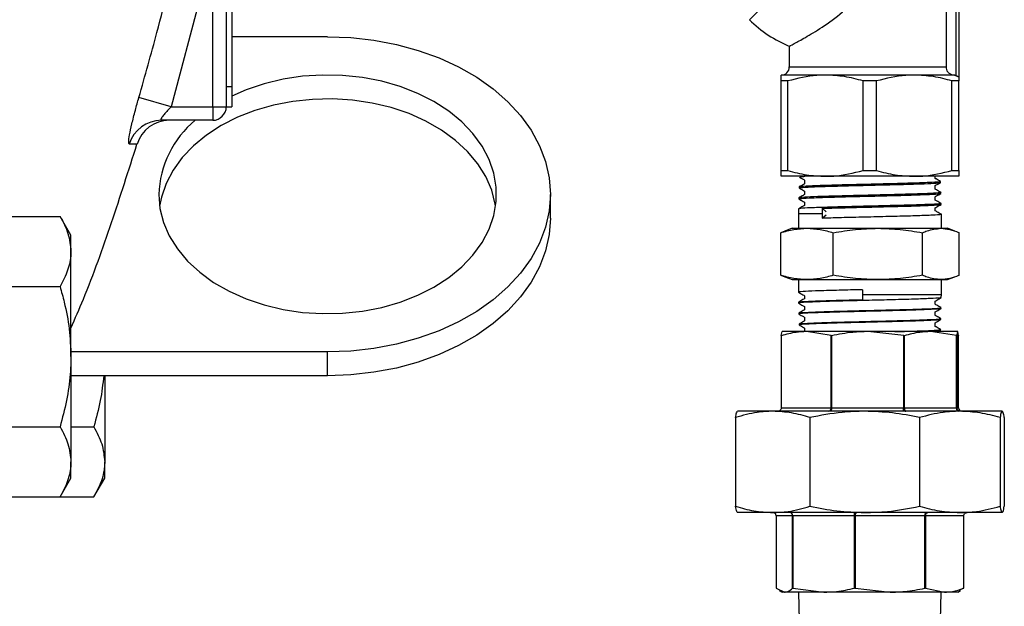
# Model space of a CAD drawing. Units: millimetres. Extents: x 0 to 45984, y 0 to 17080.
# Drawn here: x 2423 to 2568, y 1210 to 1297 of the extents above; entities that cross this region are included whole.
import ezdxf

# ---------------------------------------------------------------- set-up
doc = ezdxf.new("R2010")
doc.units = ezdxf.units.MM
doc.header["$LTSCALE"] = 9

msp = doc.modelspace()

# ---------------------------------------------------------------- linework, layer by layer
at = {"color": 7, "linetype": 'Continuous'}
for p, q in [((2561.22, 1288.39), (2561.22, 1323.6)), ((2561.62, 1323.76), (2561.62, 1288.23)), ((2546.26, 1312.32), (2530.64, 1296.7)), ((2453.17, 1310.8), (2453.17, 1286.8)), ((2453.97, 1310.8), (2453.97, 1286.8)), ((2451.17, 1307.14), (2445.01, 1283.8)), ((2451.17, 1283.8), (2451.17, 1307.14)), ((2559.74, 1303.31), (2559.74, 1289.7)), ((2468.17, 1294.16), (2453.97, 1294.16)), ((2536.54, 1292.82), (2536.54, 1289.7)), ((2536.54, 1289.7), (2559.74, 1289.7)), ((2541.89, 1288.5), (2535.32, 1288.5)), ((2536.32, 1287.63), (2535.32, 1287.63)), ((2535.32, 1274.36), (2535.32, 1287.63)), ((2536.32, 1274.36), (2536.32, 1287.63)), ((2555.04, 1288.5), (2541.89, 1288.5)), ((2547.47, 1274.36), (2547.47, 1287.63)), ((2549.47, 1274.36), (2549.47, 1287.63)), ((2561.03, 1288.5), (2555.04, 1288.5)), ((2560.62, 1274.36), (2560.62, 1287.63)), ((2561.62, 1287.63), (2560.62, 1287.63)), ((2561.62, 1288.23), (2561.62, 1287.63)), ((2561.62, 1274.36), (2561.62, 1287.63)), ((2453.17, 1286.8), (2453.97, 1286.8)), ((2453.17, 1286.8), (2453.17, 1284.56)), ((2453.97, 1286.8), (2453.97, 1283.8)), ((2445.01, 1283.8), (2440.23, 1285.18)), ((2453.17, 1284.56), (2453.17, 1283.8)), ((2445.01, 1283.8), (2451.17, 1283.8)), ((2451.17, 1283.8), (2453.17, 1283.8)), ((2451.17, 1283.8), (2451.17, 1281.8)), ((2453.17, 1283.8), (2453.97, 1283.8)), ((2451.17, 1281.8), (2443.56, 1281.8)), ((2535.32, 1274.36), (2536.32, 1274.36)), ((2560.62, 1274.36), (2561.62, 1274.36)), ((2541.89, 1273.5), (2535.32, 1273.5)), ((2538.03, 1273.5), (2538.02, 1273.4)), ((2538.8, 1272.95), (2538.8, 1272.39)), ((2555.04, 1273.5), (2541.89, 1273.5)), ((2561.62, 1273.5), (2555.04, 1273.5)), ((2558.14, 1273.18), (2558.14, 1273.5)), ((2537.99, 1271.92), (2537.98, 1271.78)), ((2538.8, 1271.31), (2538.8, 1270.79)), ((2558.14, 1271.58), (2558.14, 1272.13)), ((2558.93, 1272.59), (2558.93, 1272.73)), ((2501.17, 1267.29), (2501.17, 1270.83)), ((2537.95, 1270.3), (2537.94, 1270.16)), ((2558.14, 1269.99), (2558.14, 1270.48)), ((2558.98, 1270.97), (2558.97, 1271.11)), ((2537.9, 1268.68), (2537.89, 1268)), ((2538.8, 1269.67), (2538.8, 1269.2)), ((2541.39, 1268.76), (2541.38, 1268)), ((2541.99, 1268.24), (2541.39, 1268.76)), ((2558.14, 1268.39), (2558.14, 1268.84)), ((2559.02, 1269.35), (2559.01, 1269.49)), ((2415.97, 1267.57), (2428.56, 1267.57)), ((2430.17, 1264.79), (2428.56, 1267.57)), ((2537.89, 1268), (2537.89, 1265.8)), ((2537.89, 1268), (2541.38, 1268)), ((2541.38, 1268), (2541.38, 1267.28)), ((2541.38, 1267.28), (2541.99, 1267.81)), ((2559.05, 1265.8), (2559.05, 1267.87)), ((2536.97, 1265.8), (2535.87, 1265.4)), ((2536.97, 1265.8), (2539.16, 1265.8)), ((2539.16, 1265.8), (2549.66, 1265.8)), ((2549.66, 1265.8), (2558.97, 1265.8)), ((2558.97, 1265.8), (2559.97, 1265.8)), ((2561.06, 1265.4), (2559.97, 1265.8)), ((2430.17, 1262.38), (2430.17, 1264.79)), ((2535.89, 1265.4), (2535.26, 1265.15)), ((2535.26, 1258.84), (2535.26, 1265.15)), ((2543.05, 1258.84), (2543.05, 1265.15)), ((2556.26, 1258.84), (2556.26, 1265.15)), ((2561.68, 1258.84), (2561.68, 1265.15)), ((2430.17, 1246.79), (2430.17, 1262.38)), ((2535.26, 1258.84), (2535.89, 1258.59)), ((2535.87, 1258.59), (2536.97, 1258.2)), ((2536.97, 1258.2), (2539.16, 1258.2)), ((2537.89, 1258.2), (2537.89, 1256.34)), ((2539.16, 1258.2), (2549.66, 1258.2)), ((2549.66, 1258.2), (2558.97, 1258.2)), ((2558.97, 1258.2), (2559.97, 1258.2)), ((2559.05, 1256), (2559.05, 1258.2)), ((2559.97, 1258.2), (2561.06, 1258.59)), ((2415.97, 1257.18), (2428.56, 1257.18)), ((2538.8, 1255.81), (2538.8, 1255.37)), ((2547.35, 1256.71), (2547.35, 1256)), ((2547.35, 1256), (2547.35, 1255.23)), ((2547.35, 1256), (2559.05, 1256)), ((2559.04, 1255.53), (2559.05, 1256)), ((2537.92, 1254.85), (2537.92, 1254.72)), ((2538.8, 1254.22), (2538.8, 1253.73)), ((2558.14, 1254.54), (2558.14, 1255.01)), ((2559, 1253.91), (2559, 1254.04)), ((2537.96, 1253.24), (2537.96, 1253.1)), ((2538, 1253.24), (2537.96, 1253.24)), ((2538.8, 1252.62), (2538.8, 1252.08)), ((2558.14, 1252.9), (2558.14, 1253.41)), ((2558.96, 1252.29), (2558.96, 1252.42)), ((2538, 1251.61), (2538, 1251.48)), ((2538.8, 1251.02), (2538.8, 1250.5)), ((2558.14, 1251.26), (2558.14, 1251.82)), ((2535.35, 1249.9), (2535.47, 1250.5)), ((2535.35, 1249.9), (2535.35, 1249.88)), ((2535.35, 1249.89), (2535.35, 1239.2)), ((2535.35, 1249.88), (2535.35, 1239.2)), ((2539.07, 1250.5), (2535.47, 1250.5)), ((2542.73, 1249.9), (2539.07, 1250.5)), ((2548.18, 1250.5), (2539.07, 1250.5)), ((2542.73, 1249.9), (2542.8, 1249.88)), ((2542.73, 1239.2), (2542.73, 1249.9)), ((2542.8, 1249.88), (2542.8, 1239.2)), ((2553.47, 1249.9), (2548.18, 1250.5)), ((2557.45, 1250.5), (2548.18, 1250.5)), ((2553.47, 1239.2), (2553.47, 1249.9)), ((2553.47, 1249.9), (2553.56, 1249.88)), ((2553.56, 1249.88), (2553.56, 1239.2)), ((2561.28, 1249.9), (2557.45, 1250.5)), ((2561.47, 1250.5), (2557.45, 1250.5)), ((2558.62, 1250.5), (2558.91, 1250.67)), ((2558.92, 1250.67), (2558.92, 1250.81)), ((2561.28, 1239.2), (2561.28, 1249.9)), ((2561.28, 1249.9), (2561.34, 1249.88)), ((2561.34, 1249.88), (2561.34, 1239.2)), ((2561.59, 1249.9), (2561.47, 1250.5)), ((2561.59, 1239.2), (2561.59, 1249.9)), ((2561.59, 1249.9), (2561.59, 1249.89)), ((2561.59, 1239.2), (2561.59, 1249.89)), ((2468.17, 1247.5), (2430.17, 1247.5)), ((2430.17, 1246.79), (2430.17, 1231.2)), ((2468.17, 1243.96), (2468.17, 1247.5)), ((2468.17, 1243.96), (2430.17, 1243.96)), ((2435.17, 1243.96), (2435.17, 1231.2)), ((2528.57, 1237.76), (2528.57, 1224.63)), ((2534.08, 1238.7), (2528.88, 1238.7)), ((2547.7, 1238.7), (2534.08, 1238.7)), ((2535.35, 1239.2), (2542.73, 1239.2)), ((2535.35, 1239.2), (2535.35, 1239.2)), ((2539.59, 1237.76), (2539.59, 1224.63)), ((2542.73, 1239.2), (2542.8, 1239.2)), ((2542.8, 1239.2), (2553.47, 1239.2)), ((2561.78, 1238.7), (2547.7, 1238.7)), ((2553.47, 1239.2), (2553.56, 1239.2)), ((2553.56, 1239.2), (2561.28, 1239.2)), ((2555.82, 1237.76), (2555.82, 1224.63)), ((2561.28, 1239.2), (2561.34, 1239.2)), ((2561.34, 1239.2), (2561.59, 1239.2)), ((2561.59, 1239.2), (2561.59, 1239.2)), ((2568.05, 1238.7), (2561.78, 1238.7)), ((2567.74, 1237.76), (2567.74, 1224.63)), ((2568.37, 1237.76), (2568.37, 1224.63)), ((2415.97, 1236.4), (2428.56, 1236.4)), ((2430.17, 1236.4), (2433.56, 1236.4)), ((2430.17, 1228.79), (2430.17, 1231.2)), ((2435.17, 1228.79), (2435.17, 1231.2)), ((2428.56, 1226), (2430.17, 1228.79)), ((2433.56, 1226), (2435.17, 1228.79)), ((2415.97, 1226), (2428.56, 1226)), ((2428.56, 1226), (2433.56, 1226)), ((2534.08, 1223.7), (2528.88, 1223.7)), ((2547.7, 1223.7), (2534.08, 1223.7)), ((2537.03, 1223.2), (2534.58, 1223.2)), ((2534.58, 1223.2), (2534.58, 1212.51)), ((2537.06, 1223.2), (2537.03, 1223.2)), ((2537.03, 1212.49), (2537.03, 1223.2)), ((2546.21, 1223.2), (2537.06, 1223.2)), ((2537.06, 1223.2), (2537.06, 1212.51)), ((2546.21, 1212.51), (2546.21, 1223.2)), ((2546.3, 1223.2), (2546.21, 1223.2)), ((2556.61, 1223.2), (2546.3, 1223.2)), ((2546.3, 1223.2), (2546.3, 1212.49)), ((2561.78, 1223.7), (2547.7, 1223.7)), ((2556.61, 1212.49), (2556.61, 1223.2)), ((2556.7, 1223.2), (2556.61, 1223.2)), ((2562.36, 1223.2), (2556.7, 1223.2)), ((2556.7, 1223.2), (2556.7, 1212.51)), ((2568.05, 1223.7), (2561.78, 1223.7)), ((2562.36, 1212.51), (2562.36, 1223.2)), ((2534.58, 1212.51), (2535.82, 1211.9)), ((2535.05, 1212.14), (2535.47, 1211.9)), ((2535.82, 1211.9), (2535.47, 1211.9)), ((2541.63, 1211.9), (2535.82, 1211.9)), ((2537.06, 1212.51), (2537.03, 1212.49)), ((2537.06, 1212.51), (2541.63, 1211.9)), ((2537.91, 1211.9), (2538.01, 1207.72)), ((2551.45, 1211.9), (2541.63, 1211.9)), ((2546.3, 1212.49), (2546.21, 1212.51)), ((2546.3, 1212.49), (2551.45, 1211.9)), ((2559.53, 1211.9), (2551.45, 1211.9)), ((2556.7, 1212.51), (2556.61, 1212.49)), ((2556.7, 1212.51), (2559.53, 1211.9)), ((2558.92, 1207.72), (2559.03, 1211.9)), ((2561.47, 1211.9), (2559.53, 1211.9)), ((2561.47, 1211.9), (2561.89, 1212.14)), ((2562.34, 1212.49), (2561.83, 1212.24)), ((2562.34, 1212.49), (2562.36, 1212.51))]:
    msp.add_line(p, q, dxfattribs=at)
at = {"color": 7, "linetype": 'Continuous', "flags": 128}
for points in [[(2468.17, 1294.16), (2471.62, 1294.04), (2475.03, 1293.65), (2478.37, 1293.02), (2481.59, 1292.15), (2484.67, 1291.04), (2487.57, 1289.71), (2490.25, 1288.17), (2492.69, 1286.44), (2494.87, 1284.55), (2496.75, 1282.5), (2498.32, 1280.32), (2499.55, 1278.04), (2500.45, 1275.68), (2500.99, 1273.27), (2501.17, 1270.83), (2500.99, 1268.39), (2500.45, 1265.98), (2499.55, 1263.62), (2498.32, 1261.34), (2496.75, 1259.16), (2494.87, 1257.11), (2492.69, 1255.22), (2490.25, 1253.49), (2487.57, 1251.95), (2484.67, 1250.62), (2481.59, 1249.51), (2478.37, 1248.64), (2475.03, 1248.01), (2471.62, 1247.62), (2468.17, 1247.5)], [(2443.17, 1270.83), (2443.34, 1268.74), (2443.87, 1266.68), (2444.73, 1264.67), (2445.93, 1262.76), (2447.43, 1260.95), (2449.23, 1259.29), (2451.29, 1257.79), (2453.59, 1256.47), (2456.1, 1255.35), (2458.77, 1254.45), (2461.58, 1253.78), (2464.48, 1253.35), (2467.43, 1253.16), (2470.39, 1253.22), (2473.32, 1253.53), (2476.18, 1254.08), (2478.92, 1254.87), (2481.51, 1255.88), (2483.92, 1257.1), (2486.11, 1258.52), (2488.04, 1260.1), (2489.7, 1261.84), (2491.05, 1263.7), (2492.08, 1265.67), (2492.77, 1267.7), (2493.13, 1269.78), (2493.13, 1271.88), (2492.77, 1273.96), (2492.08, 1275.99), (2491.05, 1277.96), (2489.7, 1279.82), (2488.04, 1281.56), (2486.11, 1283.14), (2483.92, 1284.56), (2481.51, 1285.78), (2478.92, 1286.79), (2476.18, 1287.58), (2473.32, 1288.13), (2470.39, 1288.44), (2467.43, 1288.5), (2464.48, 1288.31), (2461.58, 1287.88), (2458.77, 1287.21), (2456.1, 1286.31), (2453.97, 1285.38)], [(2493.04, 1269.06), (2492.99, 1269.38), (2492.47, 1271.45), (2491.6, 1273.45), (2490.41, 1275.37), (2488.9, 1277.17), (2487.11, 1278.83), (2485.04, 1280.34), (2482.74, 1281.66), (2480.24, 1282.78), (2477.56, 1283.68), (2474.76, 1284.35), (2471.86, 1284.78), (2468.91, 1284.96), (2465.95, 1284.9), (2463.02, 1284.59), (2460.16, 1284.04), (2457.42, 1283.25), (2454.82, 1282.24), (2452.42, 1281.02), (2450.23, 1279.61), (2448.3, 1278.02), (2446.64, 1276.28), (2445.29, 1274.42), (2444.26, 1272.46), (2443.56, 1270.42), (2443.29, 1269.06)], [(2501.17, 1267.29), (2500.99, 1264.86), (2500.45, 1262.44), (2499.55, 1260.08), (2498.32, 1257.8), (2496.75, 1255.63), (2494.87, 1253.58), (2492.69, 1251.68), (2490.25, 1249.95), (2487.57, 1248.42), (2484.67, 1247.09), (2481.59, 1245.98), (2478.37, 1245.1), (2475.03, 1244.47), (2471.62, 1244.09), (2468.17, 1243.96)]]:
    msp.add_lwpolyline(points, dxfattribs=at)
at = {"color": 7, "linetype": 'Continuous'}
for centre, radius, start, end in [((2543.35, 1309.41), 17.98, 225, 247.9464), ((2535.34, 1289.7), 1.2, 270, 0), ((2451.17, 1283.8), 2, 270, 0), ((2443.57, 1276.81), 4.99, 90.0584, 163.0505), ((2444.74, 1276.8), 5, 90, 162.903), ((2458.13, 1270.28), 14.97, 129.7274, 177.9126), ((2542.29, 1239.14), 0.448, 280.6194, 7.6555), ((2547.92, 1239.07), 5.55, 356.1244, 1.2901), ((2561.72, 1239.13), 0.445, 171.5562, 257.7304), ((2562.09, 1239.2), 0.5, 180, 270), ((2562.09, 1239.2), 0.5, 179.9927, 269.9927), ((2536.54, 1223.2), 0.493, 359.2345, 89.2135), ((2546.93, 1223.31), 0.641, 143.4954, 190.6374), ((2557.24, 1223.31), 0.641, 143.4954, 190.6374)]:
    msp.add_arc(centre, radius, start, end, dxfattribs=at)
for points, knots in [([(2536.63, 1292.82), (2536.6, 1292.8), (2536.43, 1292.71), (2537.18, 1293.11), (2538.83, 1294.01), (2541.41, 1295.56), (2543.98, 1297.4), (2546.05, 1299.35), (2547.58, 1301.26), (2548.73, 1303.72), (2548.91, 1306.75), (2547.96, 1309.72), (2546.81, 1311.47), (2546.26, 1312.32)], [0, 0, 0, 0, 0.020007, 0.130838, 0.242389, 0.359861, 0.487754, 0.557009, 0.628465, 0.716213, 0.80444, 0.905731, 1, 1, 1, 1]), ([(2440.23, 1285.18), (2441.14, 1288.39), (2443.31, 1296.06), (2445.22, 1303.81), (2446.34, 1308.31)], [0, 0, 0, 0, 0.417925, 1, 1, 1, 1]), ([(2559.74, 1289.7), (2559.75, 1289.57), (2559.78, 1289.31), (2559.98, 1288.96), (2560.28, 1288.69), (2560.64, 1288.52), (2560.89, 1288.5), (2561, 1288.5)], [0, 0, 0, 0, 0.2009581, 0.4017349, 0.6075388, 0.8239553, 1, 1, 1, 1]), ([(2535.32, 1287.63), (2535.32, 1287.92), (2535.32, 1288.4), (2535.32, 1288.47), (2535.32, 1288.5)], [0, 0, 0, 0, 0.5906512, 1, 1, 1, 1]), ([(2541.89, 1288.5), (2541.47, 1288.49), (2539.6, 1288.45), (2537.75, 1287.99), (2536.32, 1287.63)], [0, 0, 0, 0, 0.223123, 1, 1, 1, 1]), ([(2547.47, 1287.63), (2546.56, 1287.88), (2544.72, 1288.37), (2542.84, 1288.45), (2541.89, 1288.5)], [0, 0, 0, 0, 0.49636, 1, 1, 1, 1]), ([(2549.47, 1287.63), (2549.39, 1287.64), (2548.72, 1287.66), (2548.05, 1287.65), (2547.47, 1287.63)], [0, 0, 0, 0, 0.125101, 1, 1, 1, 1]), ([(2555.04, 1288.5), (2554.62, 1288.49), (2552.75, 1288.45), (2550.9, 1287.99), (2549.47, 1287.63)], [0, 0, 0, 0, 0.223123, 1, 1, 1, 1]), ([(2560.62, 1287.63), (2559.71, 1287.88), (2557.87, 1288.37), (2555.99, 1288.45), (2555.04, 1288.5)], [0, 0, 0, 0, 0.49636, 1, 1, 1, 1]), ([(2561.03, 1288.5), (2561.04, 1288.49), (2561.1, 1288.45), (2561.17, 1288.42), (2561.22, 1288.39)], [0, 0, 0, 0, 0.207906, 1, 1, 1, 1]), ([(2561.62, 1288.23), (2561.62, 1288.23), (2561.61, 1288.22), (2561.56, 1288.23), (2561.47, 1288.26), (2561.37, 1288.31), (2561.28, 1288.36), (2561.23, 1288.38), (2561.22, 1288.39)], [0, 0, 0, 0, 0.179841, 0.359711, 0.54044, 0.735237, 0.953731, 1, 1, 1, 1]), ([(2438.8, 1278.26), (2438.76, 1278.33), (2438.68, 1278.47), (2438.83, 1279.58), (2439.18, 1281.21), (2439.66, 1283.17), (2440.05, 1284.54), (2440.23, 1285.18)], [0, 0, 0, 0, 0.20314, 0.406287, 0.610137, 0.819811, 1, 1, 1, 1]), ([(2445.01, 1283.8), (2444.83, 1283.61), (2444.46, 1283.24), (2443.97, 1282.68), (2443.63, 1282.23), (2443.51, 1282), (2443.47, 1281.86), (2443.49, 1281.8), (2443.55, 1281.8), (2443.56, 1281.8)], [0, 0, 0, 0, 0.210408, 0.438379, 0.637996, 0.773062, 0.820368, 0.952245, 1, 1, 1, 1]), ([(2430.17, 1251.02), (2430.79, 1252.44), (2433.02, 1257.56), (2436.26, 1266.66), (2438.71, 1274.38), (2439.95, 1278.26)], [0, 0, 0, 0, 0.1609484, 0.5782076, 1, 1, 1, 1]), ([(2439.93, 1278.27), (2439.94, 1278.27), (2440.12, 1278.27), (2439.63, 1278.27), (2438.97, 1278.26), (2438.8, 1278.26)], [0, 0, 0, 0, 0.047739, 0.748578, 1, 1, 1, 1]), ([(2535.32, 1273.5), (2535.32, 1273.52), (2535.32, 1273.59), (2535.32, 1274.07), (2535.32, 1274.36)], [0, 0, 0, 0, 0.409349, 1, 1, 1, 1]), ([(2536.32, 1274.36), (2537.23, 1274.11), (2539.06, 1273.62), (2540.95, 1273.54), (2541.89, 1273.5)], [0, 0, 0, 0, 0.49636, 1, 1, 1, 1]), ([(2541.89, 1273.5), (2542.31, 1273.5), (2544.19, 1273.54), (2546.04, 1274), (2547.47, 1274.36)], [0, 0, 0, 0, 0.223123, 1, 1, 1, 1]), ([(2547.47, 1274.36), (2548.05, 1274.34), (2548.72, 1274.33), (2549.39, 1274.35), (2549.47, 1274.36)], [0, 0, 0, 0, 0.874899, 1, 1, 1, 1]), ([(2549.47, 1274.36), (2550.38, 1274.11), (2552.21, 1273.62), (2554.1, 1273.54), (2555.04, 1273.5)], [0, 0, 0, 0, 0.49636, 1, 1, 1, 1]), ([(2555.04, 1273.5), (2555.46, 1273.5), (2557.34, 1273.54), (2559.19, 1274), (2560.62, 1274.36)], [0, 0, 0, 0, 0.223123, 1, 1, 1, 1]), ([(2561.62, 1274.36), (2561.62, 1274.07), (2561.62, 1273.59), (2561.62, 1273.52), (2561.62, 1273.5)], [0, 0, 0, 0, 0.590651, 1, 1, 1, 1]), ([(2538.03, 1273.39), (2538.24, 1273.27), (2538.5, 1273.12), (2538.75, 1272.97), (2538.8, 1272.95)], [0, 0, 0, 0, 0.826918, 1, 1, 1, 1]), ([(2538.16, 1273.4), (2538.12, 1273.42), (2538.06, 1273.45), (2538.62, 1273.48), (2538.85, 1273.5)], [0, 0, 0, 0, 0.586641, 1, 1, 1, 1]), ([(2558.93, 1272.73), (2558.71, 1272.86), (2558.45, 1273.01), (2558.18, 1273.16), (2558.14, 1273.19)], [0, 0, 0, 0, 0.835039, 1, 1, 1, 1]), ([(2538.09, 1271.78), (2538.06, 1271.79), (2537.89, 1271.82), (2538.78, 1271.89), (2540.7, 1271.98), (2543.6, 1272.06), (2547.01, 1272.15), (2550.6, 1272.24), (2553.94, 1272.32), (2556.69, 1272.41), (2558.38, 1272.5), (2559.11, 1272.56), (2558.91, 1272.59), (2558.9, 1272.59)], [0, 0, 0, 0, 0.026698, 0.134246, 0.241773, 0.349275, 0.456757, 0.564214, 0.671649, 0.779061, 0.886451, 0.993818, 1, 1, 1, 1]), ([(2538.81, 1272.39), (2538.75, 1272.36), (2538.48, 1272.21), (2538.21, 1272.05), (2537.99, 1271.92)], [0, 0, 0, 0, 0.197542, 1, 1, 1, 1]), ([(2537.99, 1271.77), (2538.2, 1271.65), (2538.47, 1271.49), (2538.74, 1271.34), (2538.8, 1271.3)], [0, 0, 0, 0, 0.786582, 1, 1, 1, 1]), ([(2558.81, 1272.72), (2558.8, 1272.7), (2558.77, 1272.65), (2557.36, 1272.57), (2554.95, 1272.49), (2551.77, 1272.4), (2548.23, 1272.31), (2544.71, 1272.23), (2541.61, 1272.14), (2539.32, 1272.05), (2538.07, 1271.98), (2538.11, 1271.93), (2538.13, 1271.91)], [0, 0, 0, 0, 0.077526, 0.18483, 0.292158, 0.399507, 0.506881, 0.614276, 0.721694, 0.829135, 0.936598, 1, 1, 1, 1]), ([(2558.13, 1272.12), (2558.18, 1272.15), (2558.45, 1272.31), (2558.72, 1272.46), (2558.93, 1272.58)], [0, 0, 0, 0, 0.2043883, 1, 1, 1, 1]), ([(2558.97, 1271.11), (2558.75, 1271.24), (2558.47, 1271.4), (2558.2, 1271.56), (2558.14, 1271.59)], [0, 0, 0, 0, 0.791637, 1, 1, 1, 1]), ([(2558.86, 1271.11), (2558.9, 1271.11), (2559.14, 1271.07), (2558.39, 1271.01), (2556.62, 1270.92), (2553.83, 1270.83), (2550.47, 1270.75), (2546.87, 1270.66), (2543.46, 1270.57), (2540.58, 1270.49), (2538.69, 1270.4), (2537.84, 1270.34), (2538.01, 1270.3), (2538.04, 1270.29)], [0, 0, 0, 0, 0.023476, 0.1294, 0.235348, 0.341316, 0.447308, 0.553322, 0.659357, 0.765417, 0.871497, 0.977601, 1, 1, 1, 1]), ([(2537.94, 1270.15), (2538.16, 1270.03), (2538.44, 1269.87), (2538.73, 1269.7), (2538.8, 1269.66)], [0, 0, 0, 0, 0.748579, 1, 1, 1, 1]), ([(2538.81, 1270.8), (2538.74, 1270.76), (2538.45, 1270.59), (2538.17, 1270.43), (2537.95, 1270.3)], [0, 0, 0, 0, 0.23604, 1, 1, 1, 1]), ([(2538.01, 1270.16), (2538.07, 1270.19), (2538.2, 1270.24), (2539.82, 1270.32), (2542.37, 1270.41), (2545.64, 1270.5), (2549.23, 1270.58), (2552.72, 1270.67), (2555.75, 1270.76), (2557.89, 1270.85), (2558.97, 1270.92), (2558.86, 1270.96), (2558.83, 1270.97)], [0, 0, 0, 0, 0.092938, 0.20045, 0.30794, 0.415405, 0.52285, 0.63027, 0.73767, 0.845045, 0.952399, 1, 1, 1, 1]), ([(2558.13, 1270.48), (2558.2, 1270.52), (2558.48, 1270.68), (2558.76, 1270.84), (2558.97, 1270.96)], [0, 0, 0, 0, 0.243321, 1, 1, 1, 1]), ([(2559.01, 1269.49), (2558.79, 1269.62), (2558.5, 1269.78), (2558.21, 1269.95), (2558.14, 1269.99)], [0, 0, 0, 0, 0.753971, 1, 1, 1, 1]), ([(2538.81, 1269.2), (2538.73, 1269.15), (2538.43, 1268.98), (2538.12, 1268.81), (2537.91, 1268.68)], [0, 0, 0, 0, 0.270981, 1, 1, 1, 1]), ([(2558.87, 1269.48), (2558.89, 1269.47), (2558.96, 1269.42), (2557.76, 1269.35), (2555.51, 1269.26), (2552.41, 1269.18), (2548.87, 1269.09), (2545.29, 1269), (2542.06, 1268.91), (2539.59, 1268.83), (2538.1, 1268.75), (2538.04, 1268.7), (2538.01, 1268.67)], [0, 0, 0, 0, 0.058403, 0.165706, 0.27303, 0.380378, 0.487748, 0.59514, 0.702555, 0.809992, 0.917453, 1, 1, 1, 1]), ([(2541.39, 1268.76), (2542.35, 1268.79), (2544.27, 1268.84), (2547.84, 1268.93), (2551.42, 1269.02), (2554.69, 1269.1), (2557.22, 1269.19), (2558.79, 1269.27), (2558.89, 1269.33), (2558.93, 1269.35)], [0, 0, 0, 0, 0.146475, 0.29295, 0.43939, 0.585797, 0.732176, 0.878522, 1, 1, 1, 1]), ([(2558.13, 1268.83), (2558.21, 1268.88), (2558.51, 1269.05), (2558.8, 1269.22), (2559.01, 1269.34)], [0, 0, 0, 0, 0.278628, 1, 1, 1, 1]), ([(2559.05, 1267.87), (2558.83, 1268), (2558.53, 1268.17), (2558.23, 1268.35), (2558.14, 1268.4)], [0, 0, 0, 0, 0.721122, 1, 1, 1, 1]), ([(2428.56, 1267.57), (2429.01, 1266.73), (2429.92, 1265.03), (2430.08, 1263.26), (2430.17, 1262.38)], [0, 0, 0, 0, 0.495458, 1, 1, 1, 1]), ([(2558.9, 1267.87), (2558.93, 1267.85), (2559.02, 1267.81), (2557.87, 1267.74), (2555.66, 1267.65), (2552.58, 1267.57), (2549.05, 1267.48), (2545.46, 1267.4), (2542.9, 1267.33), (2541.68, 1267.29), (2541.38, 1267.28)], [0, 0, 0, 0, 0.072432, 0.218799, 0.365166, 0.511533, 0.6579, 0.804268, 0.950635, 1, 1, 1, 1]), ([(2535.26, 1265.15), (2535.9, 1265.33), (2537.19, 1265.7), (2538.5, 1265.76), (2539.16, 1265.8)], [0, 0, 0, 0, 0.498113, 1, 1, 1, 1]), ([(2539.16, 1265.8), (2539.81, 1265.76), (2541.11, 1265.7), (2542.4, 1265.33), (2543.05, 1265.15)], [0, 0, 0, 0, 0.497781, 1, 1, 1, 1]), ([(2543.05, 1265.15), (2544.14, 1265.33), (2546.33, 1265.7), (2548.54, 1265.76), (2549.66, 1265.8)], [0, 0, 0, 0, 0.498113, 1, 1, 1, 1]), ([(2549.66, 1265.8), (2550.76, 1265.76), (2552.98, 1265.7), (2555.16, 1265.33), (2556.26, 1265.15)], [0, 0, 0, 0, 0.497781, 1, 1, 1, 1]), ([(2556.26, 1265.15), (2556.49, 1265.24), (2557.38, 1265.63), (2558.29, 1265.72), (2558.97, 1265.8)], [0, 0, 0, 0, 0.253063, 1, 1, 1, 1]), ([(2558.97, 1265.8), (2559.41, 1265.76), (2560.29, 1265.7), (2561.19, 1265.36), (2561.65, 1265.16), (2561.68, 1265.15)], [0, 0, 0, 0, 0.4844473, 0.9730288, 1, 1, 1, 1]), ([(2430.17, 1262.38), (2430.17, 1262.25), (2430.15, 1261.32), (2429.8, 1259.56), (2428.98, 1257.98), (2428.56, 1257.18)], [0, 0, 0, 0, 0.0701071, 0.5307932, 1, 1, 1, 1]), ([(2539.16, 1258.2), (2538.51, 1258.23), (2537.2, 1258.29), (2535.91, 1258.66), (2535.26, 1258.84)], [0, 0, 0, 0, 0.4977806, 1, 1, 1, 1]), ([(2543.05, 1258.84), (2542.41, 1258.66), (2541.12, 1258.29), (2539.81, 1258.23), (2539.16, 1258.2)], [0, 0, 0, 0, 0.498113, 1, 1, 1, 1]), ([(2549.66, 1258.2), (2548.55, 1258.23), (2546.34, 1258.29), (2544.15, 1258.66), (2543.05, 1258.84)], [0, 0, 0, 0, 0.4977806, 1, 1, 1, 1]), ([(2556.26, 1258.84), (2555.17, 1258.66), (2552.98, 1258.29), (2550.77, 1258.23), (2549.66, 1258.2)], [0, 0, 0, 0, 0.498113, 1, 1, 1, 1]), ([(2558.97, 1258.2), (2558.29, 1258.27), (2557.38, 1258.36), (2556.49, 1258.75), (2556.26, 1258.84)], [0, 0, 0, 0, 0.746937, 1, 1, 1, 1]), ([(2561.68, 1258.84), (2561.65, 1258.83), (2561.2, 1258.63), (2560.3, 1258.29), (2559.41, 1258.23), (2558.97, 1258.2)], [0, 0, 0, 0, 0.026971, 0.511715, 1, 1, 1, 1]), ([(2428.56, 1257.18), (2428.77, 1256.41), (2429.34, 1254.34), (2430.01, 1250.88), (2430.12, 1248.16), (2430.17, 1246.79)], [0, 0, 0, 0, 0.22666, 0.610851, 1, 1, 1, 1]), ([(2537.88, 1256.34), (2538.1, 1256.21), (2538.41, 1256.03), (2538.71, 1255.86), (2538.8, 1255.81)], [0, 0, 0, 0, 0.717142, 1, 1, 1, 1]), ([(2538.81, 1255.38), (2538.72, 1255.33), (2538.43, 1255.16), (2538.13, 1254.99), (2537.92, 1254.86)], [0, 0, 0, 0, 0.283143, 1, 1, 1, 1]), ([(2547.35, 1256.71), (2546.18, 1256.68), (2543.84, 1256.62), (2540.86, 1256.54), (2538.82, 1256.45), (2537.84, 1256.39), (2537.98, 1256.35), (2538.02, 1256.34)], [0, 0, 0, 0, 0.230426, 0.460852, 0.691278, 0.921705, 1, 1, 1, 1]), ([(2558.88, 1255.52), (2558.87, 1255.51), (2558.85, 1255.46), (2557.5, 1255.39), (2555.11, 1255.3), (2551.92, 1255.21), (2548.35, 1255.12), (2544.79, 1255.04), (2541.64, 1254.95), (2539.31, 1254.86), (2538.02, 1254.79), (2538.05, 1254.74), (2538.06, 1254.72)], [0, 0, 0, 0, 0.060665, 0.169714, 0.278742, 0.387746, 0.496727, 0.605686, 0.714621, 0.823535, 0.932425, 1, 1, 1, 1]), ([(2558.13, 1255), (2558.21, 1255.05), (2558.52, 1255.22), (2558.82, 1255.4), (2559.04, 1255.53)], [0, 0, 0, 0, 0.275452, 1, 1, 1, 1]), ([(2537.92, 1254.72), (2538.14, 1254.59), (2538.43, 1254.42), (2538.72, 1254.25), (2538.8, 1254.21)], [0, 0, 0, 0, 0.749993, 1, 1, 1, 1]), ([(2558.96, 1253.91), (2558.97, 1253.91), (2559.17, 1253.88), (2558.42, 1253.82), (2556.7, 1253.73), (2553.92, 1253.65), (2550.56, 1253.56), (2546.96, 1253.47), (2543.53, 1253.38), (2540.64, 1253.3), (2538.73, 1253.21), (2537.86, 1253.15), (2538.03, 1253.11), (2538.07, 1253.1)], [0, 0, 0, 0, 0.007758, 0.11531, 0.222841, 0.330348, 0.437833, 0.545296, 0.652735, 0.760153, 0.867546, 0.974919, 1, 1, 1, 1]), ([(2538, 1253.25), (2538.14, 1253.28), (2538.43, 1253.33), (2540.29, 1253.42), (2543.02, 1253.5), (2546.39, 1253.59), (2549.99, 1253.68), (2553.41, 1253.76), (2556.31, 1253.85), (2558.22, 1253.94), (2559.1, 1254), (2558.93, 1254.04), (2558.9, 1254.05)], [0, 0, 0, 0, 0.102762, 0.211656, 0.320574, 0.429513, 0.538477, 0.647461, 0.756471, 0.865502, 0.974557, 1, 1, 1, 1]), ([(2538.06, 1254.87), (2538.04, 1254.88), (2537.95, 1254.91), (2539.03, 1254.98), (2541.18, 1255.07), (2544.11, 1255.15), (2546.31, 1255.21), (2547.35, 1255.23)], [0, 0, 0, 0, 0.0784463, 0.3154143, 0.5524348, 0.7895013, 1, 1, 1, 1]), ([(2558.13, 1253.41), (2558.2, 1253.45), (2558.49, 1253.61), (2558.78, 1253.78), (2559, 1253.91)], [0, 0, 0, 0, 0.240882, 1, 1, 1, 1]), ([(2559, 1254.05), (2558.79, 1254.18), (2558.5, 1254.34), (2558.21, 1254.51), (2558.14, 1254.55)], [0, 0, 0, 0, 0.743083, 1, 1, 1, 1]), ([(2538.81, 1253.73), (2538.74, 1253.69), (2538.46, 1253.53), (2538.17, 1253.37), (2537.96, 1253.24)], [0, 0, 0, 0, 0.248284, 1, 1, 1, 1]), ([(2537.96, 1253.1), (2538.18, 1252.97), (2538.46, 1252.81), (2538.74, 1252.65), (2538.8, 1252.61)], [0, 0, 0, 0, 0.785976, 1, 1, 1, 1]), ([(2538.16, 1251.63), (2538.17, 1251.64), (2538.19, 1251.69), (2539.54, 1251.76), (2541.91, 1251.85), (2545.09, 1251.94), (2548.63, 1252.02), (2552.15, 1252.11), (2555.28, 1252.2), (2557.58, 1252.29), (2558.86, 1252.36), (2558.83, 1252.41), (2558.82, 1252.43)], [0, 0, 0, 0, 0.061227, 0.170144, 0.279086, 0.38805, 0.497037, 0.606047, 0.71508, 0.824137, 0.933215, 1, 1, 1, 1]), ([(2558.96, 1252.43), (2558.74, 1252.56), (2558.47, 1252.71), (2558.2, 1252.87), (2558.14, 1252.91)], [0, 0, 0, 0, 0.781529, 1, 1, 1, 1]), ([(2538.81, 1252.09), (2538.75, 1252.06), (2538.48, 1251.9), (2538.21, 1251.75), (2538, 1251.62)], [0, 0, 0, 0, 0.209823, 1, 1, 1, 1]), ([(2538, 1251.48), (2538.22, 1251.35), (2538.49, 1251.2), (2538.75, 1251.04), (2538.8, 1251.02)], [0, 0, 0, 0, 0.828337, 1, 1, 1, 1]), ([(2558.81, 1252.28), (2558.84, 1252.27), (2558.92, 1252.23), (2557.84, 1252.17), (2555.69, 1252.08), (2552.66, 1251.99), (2549.17, 1251.9), (2545.61, 1251.82), (2542.36, 1251.73), (2539.83, 1251.64), (2538.24, 1251.56), (2538.13, 1251.51), (2538.08, 1251.48)], [0, 0, 0, 0, 0.0369, 0.145819, 0.254715, 0.363587, 0.472438, 0.581263, 0.690068, 0.798848, 0.907606, 1, 1, 1, 1]), ([(2558.13, 1251.81), (2558.19, 1251.84), (2558.46, 1252), (2558.74, 1252.16), (2558.96, 1252.29)], [0, 0, 0, 0, 0.202865, 1, 1, 1, 1]), ([(2558.92, 1250.81), (2558.7, 1250.94), (2558.45, 1251.09), (2558.19, 1251.24), (2558.14, 1251.26)], [0, 0, 0, 0, 0.8222921, 1, 1, 1, 1]), ([(2539.07, 1250.5), (2538.56, 1250.48), (2537.31, 1250.43), (2536.08, 1250.08), (2535.35, 1249.88)], [0, 0, 0, 0, 0.410952, 1, 1, 1, 1]), ([(2548.18, 1250.5), (2547.43, 1250.48), (2545.62, 1250.43), (2543.84, 1250.08), (2542.8, 1249.88)], [0, 0, 0, 0, 0.4109525, 1, 1, 1, 1]), ([(2552.14, 1250.5), (2552.79, 1250.51), (2554.55, 1250.56), (2556.81, 1250.63), (2558.46, 1250.72), (2559.12, 1250.78), (2558.87, 1250.81), (2558.85, 1250.82)], [0, 0, 0, 0, 0.157701, 0.427461, 0.697279, 0.967151, 1, 1, 1, 1]), ([(2557.45, 1250.5), (2556.91, 1250.48), (2555.61, 1250.43), (2554.32, 1250.08), (2553.56, 1249.88)], [0, 0, 0, 0, 0.410952, 1, 1, 1, 1]), ([(2558.78, 1250.66), (2558.73, 1250.64), (2558.59, 1250.59), (2557.65, 1250.54), (2556.63, 1250.5), (2556.46, 1250.5)], [0, 0, 0, 0, 0.372039, 0.896502, 1, 1, 1, 1]), ([(2561.47, 1250.5), (2561.45, 1250.48), (2561.41, 1250.43), (2561.37, 1250.08), (2561.34, 1249.88)], [0, 0, 0, 0, 0.410952, 1, 1, 1, 1]), ([(2430.17, 1246.79), (2430.15, 1245.93), (2430.09, 1243.75), (2429.58, 1240.26), (2428.9, 1237.69), (2428.56, 1236.4)], [0, 0, 0, 0, 0.244181, 0.620037, 1, 1, 1, 1]), ([(2435.03, 1243.96), (2434.89, 1242.73), (2434.59, 1240.17), (2433.91, 1237.69), (2433.56, 1236.4)], [0, 0, 0, 0, 0.480495, 1, 1, 1, 1]), ([(2534.08, 1238.7), (2533.32, 1238.67), (2531.46, 1238.59), (2529.64, 1238.07), (2528.57, 1237.76)], [0, 0, 0, 0, 0.410413, 1, 1, 1, 1]), ([(2528.57, 1237.76), (2528.62, 1238.03), (2528.72, 1238.56), (2528.83, 1238.65), (2528.88, 1238.7)], [0, 0, 0, 0, 0.497167, 1, 1, 1, 1]), ([(2539.59, 1237.76), (2538.69, 1238.03), (2536.87, 1238.56), (2535.01, 1238.65), (2534.08, 1238.7)], [0, 0, 0, 0, 0.497167, 1, 1, 1, 1]), ([(2535.35, 1239.2), (2535.35, 1239.14), (2535.34, 1239.03), (2535.26, 1238.89), (2535.15, 1238.78), (2535.01, 1238.71), (2534.91, 1238.7), (2534.87, 1238.7), (2534.87, 1238.7)], [0, 0, 0, 0, 0.198009, 0.395795, 0.599678, 0.816423, 0.992918, 1, 1, 1, 1]), ([(2547.7, 1238.7), (2546.58, 1238.67), (2543.86, 1238.59), (2541.17, 1238.07), (2539.59, 1237.76)], [0, 0, 0, 0, 0.410409, 1, 1, 1, 1]), ([(2542.8, 1239.2), (2542.79, 1239.14), (2542.79, 1239.03), (2542.76, 1238.89), (2542.71, 1238.78), (2542.66, 1238.71), (2542.62, 1238.7), (2542.6, 1238.7), (2542.6, 1238.7)], [0, 0, 0, 0, 0.198009, 0.395795, 0.599678, 0.816423, 0.992918, 1, 1, 1, 1]), ([(2555.82, 1237.76), (2554.49, 1238.03), (2551.81, 1238.56), (2549.08, 1238.65), (2547.7, 1238.7)], [0, 0, 0, 0, 0.497167, 1, 1, 1, 1]), ([(2553.56, 1239.2), (2553.56, 1239.14), (2553.57, 1239.03), (2553.6, 1238.89), (2553.65, 1238.78), (2553.71, 1238.71), (2553.75, 1238.7), (2553.77, 1238.7), (2553.78, 1238.7)], [0, 0, 0, 0, 0.1980086, 0.3957948, 0.5996784, 0.8164235, 0.992918, 1, 1, 1, 1]), ([(2561.78, 1238.7), (2560.95, 1238.67), (2558.95, 1238.59), (2556.98, 1238.07), (2555.82, 1237.76)], [0, 0, 0, 0, 0.410413, 1, 1, 1, 1]), ([(2561.84, 1238.7), (2561.84, 1238.7), (2561.79, 1238.7), (2561.69, 1238.71), (2561.55, 1238.78), (2561.44, 1238.89), (2561.36, 1239.03), (2561.35, 1239.14), (2561.34, 1239.2)], [0, 0, 0, 0, 0.007082, 0.183577, 0.400322, 0.604205, 0.801991, 1, 1, 1, 1]), ([(2567.74, 1237.76), (2566.76, 1238.03), (2564.79, 1238.56), (2562.79, 1238.65), (2561.78, 1238.7)], [0, 0, 0, 0, 0.497167, 1, 1, 1, 1]), ([(2568.05, 1238.7), (2568.01, 1238.67), (2567.9, 1238.59), (2567.8, 1238.07), (2567.74, 1237.76)], [0, 0, 0, 0, 0.410409, 1, 1, 1, 1]), ([(2568.37, 1237.76), (2568.32, 1238.03), (2568.21, 1238.56), (2568.11, 1238.65), (2568.05, 1238.7)], [0, 0, 0, 0, 0.497167, 1, 1, 1, 1]), ([(2428.56, 1236.4), (2429.01, 1235.55), (2429.92, 1233.85), (2430.08, 1232.09), (2430.17, 1231.2)], [0, 0, 0, 0, 0.495458, 1, 1, 1, 1]), ([(2433.56, 1236.4), (2434.01, 1235.55), (2434.92, 1233.85), (2435.08, 1232.09), (2435.17, 1231.2)], [0, 0, 0, 0, 0.495458, 1, 1, 1, 1]), ([(2430.17, 1231.2), (2430.17, 1231.08), (2430.15, 1230.14), (2429.8, 1228.39), (2428.98, 1226.8), (2428.56, 1226)], [0, 0, 0, 0, 0.070107, 0.530793, 1, 1, 1, 1]), ([(2435.17, 1231.2), (2435.17, 1231.08), (2435.15, 1230.14), (2434.8, 1228.39), (2433.98, 1226.8), (2433.56, 1226)], [0, 0, 0, 0, 0.0701071, 0.5307932, 1, 1, 1, 1]), ([(2528.57, 1224.63), (2529.47, 1224.36), (2531.29, 1223.83), (2533.15, 1223.74), (2534.08, 1223.7)], [0, 0, 0, 0, 0.497167, 1, 1, 1, 1]), ([(2528.88, 1223.7), (2528.84, 1223.72), (2528.73, 1223.8), (2528.63, 1224.32), (2528.57, 1224.63)], [0, 0, 0, 0, 0.410409, 1, 1, 1, 1]), ([(2534.58, 1223.2), (2534.58, 1223.25), (2534.56, 1223.36), (2534.48, 1223.5), (2534.36, 1223.61), (2534.21, 1223.68), (2534.1, 1223.7), (2534.05, 1223.7), (2534.05, 1223.7)], [0, 0, 0, 0, 0.198009, 0.395795, 0.599678, 0.816423, 0.992918, 1, 1, 1, 1]), ([(2534.08, 1223.7), (2534.84, 1223.72), (2536.7, 1223.8), (2538.52, 1224.32), (2539.59, 1224.63)], [0, 0, 0, 0, 0.410413, 1, 1, 1, 1]), ([(2537.06, 1223.2), (2537.05, 1223.25), (2537.04, 1223.36), (2536.98, 1223.5), (2536.88, 1223.61), (2536.76, 1223.68), (2536.68, 1223.7), (2536.64, 1223.7), (2536.64, 1223.7)], [0, 0, 0, 0, 0.1980086, 0.3957948, 0.5996784, 0.8164235, 0.992918, 1, 1, 1, 1]), ([(2539.59, 1224.63), (2540.92, 1224.36), (2543.6, 1223.83), (2546.33, 1223.74), (2547.7, 1223.7)], [0, 0, 0, 0, 0.497167, 1, 1, 1, 1]), ([(2546.21, 1223.2), (2546.21, 1223.25), (2546.21, 1223.36), (2546.19, 1223.5), (2546.17, 1223.61), (2546.14, 1223.68), (2546.11, 1223.7), (2546.1, 1223.7), (2546.1, 1223.7)], [0, 0, 0, 0, 0.198009, 0.395795, 0.599678, 0.816423, 0.992918, 1, 1, 1, 1]), ([(2547.7, 1223.7), (2548.82, 1223.72), (2551.55, 1223.8), (2554.24, 1224.32), (2555.82, 1224.63)], [0, 0, 0, 0, 0.410409, 1, 1, 1, 1]), ([(2555.82, 1224.63), (2556.8, 1224.36), (2558.76, 1223.83), (2560.77, 1223.74), (2561.78, 1223.7)], [0, 0, 0, 0, 0.497167, 1, 1, 1, 1]), ([(2556.7, 1223.2), (2556.7, 1223.25), (2556.71, 1223.36), (2556.76, 1223.5), (2556.83, 1223.61), (2556.93, 1223.68), (2556.99, 1223.7), (2557.03, 1223.7), (2557.03, 1223.7)], [0, 0, 0, 0, 0.198009, 0.395795, 0.599678, 0.816423, 0.992918, 1, 1, 1, 1]), ([(2561.78, 1223.7), (2562.6, 1223.72), (2564.61, 1223.8), (2566.58, 1224.32), (2567.74, 1224.63)], [0, 0, 0, 0, 0.410413, 1, 1, 1, 1]), ([(2562.36, 1223.2), (2562.36, 1223.25), (2562.37, 1223.36), (2562.45, 1223.5), (2562.58, 1223.61), (2562.72, 1223.68), (2562.83, 1223.7), (2562.88, 1223.7), (2562.88, 1223.7)], [0, 0, 0, 0, 0.198009, 0.395795, 0.599678, 0.816423, 0.992918, 1, 1, 1, 1]), ([(2567.74, 1224.63), (2567.79, 1224.36), (2567.89, 1223.83), (2568, 1223.74), (2568.05, 1223.7)], [0, 0, 0, 0, 0.497167, 1, 1, 1, 1]), ([(2568.05, 1223.7), (2568.1, 1223.72), (2568.2, 1223.8), (2568.31, 1224.32), (2568.37, 1224.63)], [0, 0, 0, 0, 0.410409, 1, 1, 1, 1]), ([(2535.82, 1211.9), (2535.99, 1211.91), (2536.4, 1211.96), (2536.8, 1212.3), (2537.03, 1212.49)], [0, 0, 0, 0, 0.417656, 1, 1, 1, 1]), ([(2541.63, 1211.9), (2542.27, 1211.91), (2543.81, 1211.96), (2545.32, 1212.31), (2546.21, 1212.51)], [0, 0, 0, 0, 0.410952, 1, 1, 1, 1]), ([(2551.45, 1211.9), (2552.18, 1211.91), (2553.91, 1211.96), (2555.62, 1212.3), (2556.61, 1212.49)], [0, 0, 0, 0, 0.4176562, 1, 1, 1, 1]), ([(2559.53, 1211.9), (2559.92, 1211.91), (2560.87, 1211.96), (2561.81, 1212.31), (2562.36, 1212.51)], [0, 0, 0, 0, 0.410952, 1, 1, 1, 1])]:
    msp.add_open_spline(points, degree=3, knots=knots, dxfattribs=at)

doc.saveas('drawing.dxf')
